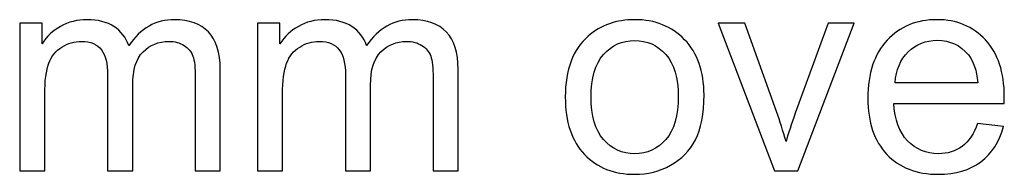
# Model space of a CAD drawing. Units: inches. Extents: x -3.18 to 4.24, y -3.55 to 3.9.
# Drawn here: x -2.56 to -2.06, y -3.52 to -3.44 of the extents above; entities that cross this region are included whole.
import ezdxf

# ---------------------------------------------------------------- set-up
doc = ezdxf.new("R2010")
doc.units = ezdxf.units.IN
doc.header["$MEASUREMENT"] = 0

msp = doc.modelspace()

# ---------------------------------------------------------------- linework, layer by layer
for points, knots in [([(-2.56253, -3.51847), (-2.56253, -3.51847), (-2.56253, -3.44346), (-2.56253, -3.44346), (-2.56253, -3.44346), (-2.56253, -3.44346), (-2.55117, -3.44346), (-2.55117, -3.44346), (-2.55117, -3.44346), (-2.55117, -3.44346), (-2.55117, -3.45397), (-2.55117, -3.45397), (-2.55117, -3.45397), (-2.54881, -3.4503), (-2.54567, -3.44734), (-2.54177, -3.44512), (-2.54177, -3.44512), (-2.53786, -3.44288), (-2.5334, -3.44174), (-2.52841, -3.44174), (-2.52841, -3.44174), (-2.52286, -3.44174), (-2.5183, -3.4429), (-2.51476, -3.44522), (-2.51476, -3.44522), (-2.51119, -3.44753), (-2.50869, -3.45074), (-2.50724, -3.45489), (-2.50724, -3.45489), (-2.50128, -3.44613), (-2.49357, -3.44174), (-2.48407, -3.44174), (-2.48407, -3.44174), (-2.47661, -3.44174), (-2.4709, -3.44382), (-2.4669, -3.44794), (-2.4669, -3.44794), (-2.46289, -3.45206), (-2.46089, -3.45841), (-2.46089, -3.46696), (-2.46089, -3.46696), (-2.46089, -3.46696), (-2.46089, -3.51847), (-2.46089, -3.51847), (-2.46089, -3.51847), (-2.46089, -3.51847), (-2.47353, -3.51847), (-2.47353, -3.51847), (-2.47353, -3.51847), (-2.47353, -3.51847), (-2.47353, -3.47121), (-2.47353, -3.47121), (-2.47353, -3.47121), (-2.47353, -3.46612), (-2.47394, -3.46246), (-2.47476, -3.46021), (-2.47476, -3.46021), (-2.4756, -3.458), (-2.4771, -3.45619), (-2.47924, -3.45481), (-2.47924, -3.45481), (-2.48141, -3.45346), (-2.48397, -3.45276), (-2.48689, -3.45276), (-2.48689, -3.45276), (-2.49217, -3.45276), (-2.49653, -3.45452), (-2.50003, -3.45804), (-2.50003, -3.45804), (-2.5035, -3.46154), (-2.50526, -3.46716), (-2.50526, -3.47487), (-2.50526, -3.47487), (-2.50526, -3.47487), (-2.50526, -3.51847), (-2.50526, -3.51847), (-2.50526, -3.51847), (-2.50526, -3.51847), (-2.51797, -3.51847), (-2.51797, -3.51847), (-2.51797, -3.51847), (-2.51797, -3.51847), (-2.51797, -3.46974), (-2.51797, -3.46974), (-2.51797, -3.46974), (-2.51797, -3.46407), (-2.519, -3.45983), (-2.52108, -3.45701), (-2.52108, -3.45701), (-2.52315, -3.45419), (-2.52653, -3.45276), (-2.53125, -3.45276), (-2.53125, -3.45276), (-2.53482, -3.45276), (-2.53813, -3.4537), (-2.54116, -3.45561), (-2.54116, -3.45561), (-2.5442, -3.45749), (-2.54642, -3.46024), (-2.54777, -3.46385), (-2.54777, -3.46385), (-2.54915, -3.4675), (-2.54982, -3.47273), (-2.54982, -3.47955), (-2.54982, -3.47955), (-2.54982, -3.47955), (-2.54982, -3.51847), (-2.54982, -3.51847), (-2.54982, -3.51847), (-2.54982, -3.51847), (-2.56253, -3.51847), (-2.56253, -3.51847)], [0, 0, 0, 0, 0.034483, 0.034483, 0.034483, 0.034483, 0.068966, 0.068966, 0.068966, 0.068966, 0.103448, 0.103448, 0.103448, 0.103448, 0.137931, 0.137931, 0.137931, 0.137931, 0.172414, 0.172414, 0.172414, 0.172414, 0.206897, 0.206897, 0.206897, 0.206897, 0.241379, 0.241379, 0.241379, 0.241379, 0.275862, 0.275862, 0.275862, 0.275862, 0.310345, 0.310345, 0.310345, 0.310345, 0.344828, 0.344828, 0.344828, 0.344828, 0.37931, 0.37931, 0.37931, 0.37931, 0.413793, 0.413793, 0.413793, 0.413793, 0.448276, 0.448276, 0.448276, 0.448276, 0.482759, 0.482759, 0.482759, 0.482759, 0.517241, 0.517241, 0.517241, 0.517241, 0.551724, 0.551724, 0.551724, 0.551724, 0.586207, 0.586207, 0.586207, 0.586207, 0.62069, 0.62069, 0.62069, 0.62069, 0.655172, 0.655172, 0.655172, 0.655172, 0.689655, 0.689655, 0.689655, 0.689655, 0.724138, 0.724138, 0.724138, 0.724138, 0.758621, 0.758621, 0.758621, 0.758621, 0.793103, 0.793103, 0.793103, 0.793103, 0.827586, 0.827586, 0.827586, 0.827586, 0.862069, 0.862069, 0.862069, 0.862069, 0.896552, 0.896552, 0.896552, 0.896552, 0.931034, 0.931034, 0.931034, 0.931034, 1, 1, 1, 1]), ([(-2.44202, -3.51847), (-2.44202, -3.51847), (-2.44202, -3.44346), (-2.44202, -3.44346), (-2.44202, -3.44346), (-2.44202, -3.44346), (-2.43066, -3.44346), (-2.43066, -3.44346), (-2.43066, -3.44346), (-2.43066, -3.44346), (-2.43066, -3.45397), (-2.43066, -3.45397), (-2.43066, -3.45397), (-2.4283, -3.4503), (-2.42516, -3.44734), (-2.42126, -3.44512), (-2.42126, -3.44512), (-2.41735, -3.44288), (-2.41289, -3.44174), (-2.4079, -3.44174), (-2.4079, -3.44174), (-2.40235, -3.44174), (-2.39779, -3.4429), (-2.39425, -3.44522), (-2.39425, -3.44522), (-2.39068, -3.44753), (-2.38817, -3.45074), (-2.38672, -3.45489), (-2.38672, -3.45489), (-2.38077, -3.44613), (-2.37306, -3.44174), (-2.36356, -3.44174), (-2.36356, -3.44174), (-2.3561, -3.44174), (-2.35039, -3.44382), (-2.34639, -3.44794), (-2.34639, -3.44794), (-2.34238, -3.45206), (-2.34038, -3.45841), (-2.34038, -3.46696), (-2.34038, -3.46696), (-2.34038, -3.46696), (-2.34038, -3.51847), (-2.34038, -3.51847), (-2.34038, -3.51847), (-2.34038, -3.51847), (-2.35302, -3.51847), (-2.35302, -3.51847), (-2.35302, -3.51847), (-2.35302, -3.51847), (-2.35302, -3.47121), (-2.35302, -3.47121), (-2.35302, -3.47121), (-2.35302, -3.46612), (-2.35343, -3.46246), (-2.35425, -3.46021), (-2.35425, -3.46021), (-2.35509, -3.458), (-2.35659, -3.45619), (-2.35873, -3.45481), (-2.35873, -3.45481), (-2.3609, -3.45346), (-2.36346, -3.45276), (-2.36637, -3.45276), (-2.36637, -3.45276), (-2.37165, -3.45276), (-2.37602, -3.45452), (-2.37952, -3.45804), (-2.37952, -3.45804), (-2.38299, -3.46154), (-2.38475, -3.46716), (-2.38475, -3.47487), (-2.38475, -3.47487), (-2.38475, -3.47487), (-2.38475, -3.51847), (-2.38475, -3.51847), (-2.38475, -3.51847), (-2.38475, -3.51847), (-2.39746, -3.51847), (-2.39746, -3.51847), (-2.39746, -3.51847), (-2.39746, -3.51847), (-2.39746, -3.46974), (-2.39746, -3.46974), (-2.39746, -3.46974), (-2.39746, -3.46407), (-2.39849, -3.45983), (-2.40057, -3.45701), (-2.40057, -3.45701), (-2.40264, -3.45419), (-2.40602, -3.45276), (-2.41074, -3.45276), (-2.41074, -3.45276), (-2.41431, -3.45276), (-2.41761, -3.4537), (-2.42065, -3.45561), (-2.42065, -3.45561), (-2.42369, -3.45749), (-2.42591, -3.46024), (-2.42726, -3.46385), (-2.42726, -3.46385), (-2.42863, -3.4675), (-2.42931, -3.47273), (-2.42931, -3.47955), (-2.42931, -3.47955), (-2.42931, -3.47955), (-2.42931, -3.51847), (-2.42931, -3.51847), (-2.42931, -3.51847), (-2.42931, -3.51847), (-2.44202, -3.51847), (-2.44202, -3.51847)], [0, 0, 0, 0, 0.034483, 0.034483, 0.034483, 0.034483, 0.068966, 0.068966, 0.068966, 0.068966, 0.103448, 0.103448, 0.103448, 0.103448, 0.137931, 0.137931, 0.137931, 0.137931, 0.172414, 0.172414, 0.172414, 0.172414, 0.206897, 0.206897, 0.206897, 0.206897, 0.241379, 0.241379, 0.241379, 0.241379, 0.275862, 0.275862, 0.275862, 0.275862, 0.310345, 0.310345, 0.310345, 0.310345, 0.344828, 0.344828, 0.344828, 0.344828, 0.37931, 0.37931, 0.37931, 0.37931, 0.413793, 0.413793, 0.413793, 0.413793, 0.448276, 0.448276, 0.448276, 0.448276, 0.482759, 0.482759, 0.482759, 0.482759, 0.517241, 0.517241, 0.517241, 0.517241, 0.551724, 0.551724, 0.551724, 0.551724, 0.586207, 0.586207, 0.586207, 0.586207, 0.62069, 0.62069, 0.62069, 0.62069, 0.655172, 0.655172, 0.655172, 0.655172, 0.689655, 0.689655, 0.689655, 0.689655, 0.724138, 0.724138, 0.724138, 0.724138, 0.758621, 0.758621, 0.758621, 0.758621, 0.793103, 0.793103, 0.793103, 0.793103, 0.827586, 0.827586, 0.827586, 0.827586, 0.862069, 0.862069, 0.862069, 0.862069, 0.896552, 0.896552, 0.896552, 0.896552, 0.931034, 0.931034, 0.931034, 0.931034, 1, 1, 1, 1]), ([(-2.28606, -3.48095), (-2.28606, -3.46706), (-2.2822, -3.45676), (-2.27446, -3.45009), (-2.27446, -3.45009), (-2.26802, -3.44454), (-2.26016, -3.44174), (-2.25088, -3.44174), (-2.25088, -3.44174), (-2.24056, -3.44174), (-2.23212, -3.44512), (-2.22558, -3.45189), (-2.22558, -3.45189), (-2.21902, -3.45865), (-2.21577, -3.46798), (-2.21577, -3.47989), (-2.21577, -3.47989), (-2.21577, -3.48956), (-2.21722, -3.49715), (-2.22011, -3.50267), (-2.22011, -3.50267), (-2.223, -3.50822), (-2.22722, -3.51251), (-2.23274, -3.51557), (-2.23274, -3.51557), (-2.23829, -3.51864), (-2.24432, -3.52016), (-2.25088, -3.52016), (-2.25088, -3.52016), (-2.26137, -3.52016), (-2.26985, -3.5168), (-2.27634, -3.51006), (-2.27634, -3.51006), (-2.28283, -3.50333), (-2.28606, -3.49363), (-2.28606, -3.48095)], [0, 0, 0, 0, 0.1, 0.1, 0.1, 0.1, 0.2, 0.2, 0.2, 0.2, 0.3, 0.3, 0.3, 0.3, 0.4, 0.4, 0.4, 0.4, 0.5, 0.5, 0.5, 0.5, 0.6, 0.6, 0.6, 0.6, 0.7, 0.7, 0.7, 0.7, 0.8, 0.8, 0.8, 0.8, 1, 1, 1, 1]), ([(-2.07718, -3.49431), (-2.07718, -3.49431), (-2.06404, -3.49593), (-2.06404, -3.49593), (-2.06404, -3.49593), (-2.06611, -3.50361), (-2.06994, -3.50957), (-2.07554, -3.51381), (-2.07554, -3.51381), (-2.08115, -3.51804), (-2.08831, -3.52016), (-2.09702, -3.52016), (-2.09702, -3.52016), (-2.10799, -3.52016), (-2.1167, -3.51678), (-2.12311, -3.51003), (-2.12311, -3.51003), (-2.12955, -3.50328), (-2.13276, -3.4938), (-2.13276, -3.4816), (-2.13276, -3.4816), (-2.13276, -3.46896), (-2.1295, -3.45918), (-2.12301, -3.45221), (-2.12301, -3.45221), (-2.1165, -3.44524), (-2.10809, -3.44174), (-2.09772, -3.44174), (-2.09772, -3.44174), (-2.08769, -3.44174), (-2.07949, -3.44517), (-2.07315, -3.45199), (-2.07315, -3.45199), (-2.06678, -3.45881), (-2.0636, -3.46844), (-2.0636, -3.48081), (-2.0636, -3.48081), (-2.0636, -3.48158), (-2.06363, -3.48271), (-2.06367, -3.4842), (-2.06367, -3.4842), (-2.06367, -3.4842), (-2.11961, -3.4842), (-2.11961, -3.4842), (-2.11961, -3.4842), (-2.11915, -3.49245), (-2.11681, -3.49877), (-2.11262, -3.50313), (-2.11262, -3.50313), (-2.10843, -3.50752), (-2.10322, -3.50972), (-2.09695, -3.50972), (-2.09695, -3.50972), (-2.0923, -3.50972), (-2.08831, -3.50848), (-2.08501, -3.50603), (-2.08501, -3.50603), (-2.08171, -3.50359), (-2.07911, -3.49969), (-2.07718, -3.49431)], [0, 0, 0, 0, 0.0625, 0.0625, 0.0625, 0.0625, 0.125, 0.125, 0.125, 0.125, 0.1875, 0.1875, 0.1875, 0.1875, 0.25, 0.25, 0.25, 0.25, 0.3125, 0.3125, 0.3125, 0.3125, 0.375, 0.375, 0.375, 0.375, 0.4375, 0.4375, 0.4375, 0.4375, 0.5, 0.5, 0.5, 0.5, 0.5625, 0.5625, 0.5625, 0.5625, 0.625, 0.625, 0.625, 0.625, 0.6875, 0.6875, 0.6875, 0.6875, 0.75, 0.75, 0.75, 0.75, 0.8125, 0.8125, 0.8125, 0.8125, 0.875, 0.875, 0.875, 0.875, 1, 1, 1, 1]), ([(-2.18001, -3.51847), (-2.18001, -3.51847), (-2.20856, -3.44346), (-2.20856, -3.44346), (-2.20856, -3.44346), (-2.20856, -3.44346), (-2.19513, -3.44346), (-2.19513, -3.44346), (-2.19513, -3.44346), (-2.19513, -3.44346), (-2.17902, -3.48838), (-2.17902, -3.48838), (-2.17902, -3.48838), (-2.17729, -3.49322), (-2.1757, -3.49826), (-2.17422, -3.5035), (-2.17422, -3.5035), (-2.17309, -3.49954), (-2.17152, -3.49479), (-2.1695, -3.48922), (-2.1695, -3.48922), (-2.1695, -3.48922), (-2.15281, -3.44346), (-2.15281, -3.44346), (-2.15281, -3.44346), (-2.15281, -3.44346), (-2.13974, -3.44346), (-2.13974, -3.44346), (-2.13974, -3.44346), (-2.13974, -3.44346), (-2.16815, -3.51847), (-2.16815, -3.51847), (-2.16815, -3.51847), (-2.16815, -3.51847), (-2.18001, -3.51847), (-2.18001, -3.51847)], [0, 0, 0, 0, 0.1, 0.1, 0.1, 0.1, 0.2, 0.2, 0.2, 0.2, 0.3, 0.3, 0.3, 0.3, 0.4, 0.4, 0.4, 0.4, 0.5, 0.5, 0.5, 0.5, 0.6, 0.6, 0.6, 0.6, 0.7, 0.7, 0.7, 0.7, 0.8, 0.8, 0.8, 0.8, 1, 1, 1, 1]), ([(-2.27299, -3.48095), (-2.27299, -3.49057), (-2.27089, -3.49776), (-2.26669, -3.50253), (-2.26669, -3.50253), (-2.2625, -3.50733), (-2.25722, -3.50972), (-2.25088, -3.50972), (-2.25088, -3.50972), (-2.24456, -3.50972), (-2.2393, -3.5073), (-2.23511, -3.50251), (-2.23511, -3.50251), (-2.23094, -3.49771), (-2.22884, -3.49038), (-2.22884, -3.48054), (-2.22884, -3.48054), (-2.22884, -3.47126), (-2.23094, -3.46422), (-2.23515, -3.45944), (-2.23515, -3.45944), (-2.23937, -3.45467), (-2.24461, -3.45228), (-2.25088, -3.45228), (-2.25088, -3.45228), (-2.25722, -3.45228), (-2.2625, -3.45467), (-2.26669, -3.45942), (-2.26669, -3.45942), (-2.27089, -3.46417), (-2.27299, -3.47135), (-2.27299, -3.48095)], [0, 0, 0, 0, 0.111111, 0.111111, 0.111111, 0.111111, 0.222222, 0.222222, 0.222222, 0.222222, 0.333333, 0.333333, 0.333333, 0.333333, 0.444444, 0.444444, 0.444444, 0.444444, 0.555556, 0.555556, 0.555556, 0.555556, 0.666667, 0.666667, 0.666667, 0.666667, 0.777778, 0.777778, 0.777778, 0.777778, 1, 1, 1, 1]), ([(-2.11891, -3.47374), (-2.11891, -3.47374), (-2.07703, -3.47374), (-2.07703, -3.47374), (-2.07703, -3.47374), (-2.07759, -3.46745), (-2.0792, -3.4627), (-2.08183, -3.45956), (-2.08183, -3.45956), (-2.08588, -3.45467), (-2.09114, -3.45221), (-2.09757, -3.45221), (-2.09757, -3.45221), (-2.10341, -3.45221), (-2.10833, -3.45416), (-2.11231, -3.45807), (-2.11231, -3.45807), (-2.11629, -3.46197), (-2.11848, -3.4672), (-2.11891, -3.47374)], [0, 0, 0, 0, 0.166667, 0.166667, 0.166667, 0.166667, 0.333333, 0.333333, 0.333333, 0.333333, 0.5, 0.5, 0.5, 0.5, 0.666667, 0.666667, 0.666667, 0.666667, 1, 1, 1, 1])]:
    msp.add_open_spline(points, degree=3, knots=knots)
at = {"color": 250, "lineweight": 9}
for points, knots in [([(-2.56253, -3.51847), (-2.56253, -3.51847), (-2.56253, -3.44346), (-2.56253, -3.44346), (-2.56253, -3.44346), (-2.56253, -3.44346), (-2.55117, -3.44346), (-2.55117, -3.44346), (-2.55117, -3.44346), (-2.55117, -3.44346), (-2.55117, -3.45397), (-2.55117, -3.45397), (-2.55117, -3.45397), (-2.54881, -3.4503), (-2.54567, -3.44734), (-2.54177, -3.44512), (-2.54177, -3.44512), (-2.53786, -3.44288), (-2.5334, -3.44174), (-2.52841, -3.44174), (-2.52841, -3.44174), (-2.52286, -3.44174), (-2.5183, -3.4429), (-2.51476, -3.44522), (-2.51476, -3.44522), (-2.51119, -3.44753), (-2.50869, -3.45074), (-2.50724, -3.45489), (-2.50724, -3.45489), (-2.50128, -3.44613), (-2.49357, -3.44174), (-2.48407, -3.44174), (-2.48407, -3.44174), (-2.47661, -3.44174), (-2.4709, -3.44382), (-2.4669, -3.44794), (-2.4669, -3.44794), (-2.46289, -3.45206), (-2.46089, -3.45841), (-2.46089, -3.46696), (-2.46089, -3.46696), (-2.46089, -3.46696), (-2.46089, -3.51847), (-2.46089, -3.51847), (-2.46089, -3.51847), (-2.46089, -3.51847), (-2.47353, -3.51847), (-2.47353, -3.51847), (-2.47353, -3.51847), (-2.47353, -3.51847), (-2.47353, -3.47121), (-2.47353, -3.47121), (-2.47353, -3.47121), (-2.47353, -3.46612), (-2.47394, -3.46246), (-2.47476, -3.46021), (-2.47476, -3.46021), (-2.4756, -3.458), (-2.4771, -3.45619), (-2.47924, -3.45481), (-2.47924, -3.45481), (-2.48141, -3.45346), (-2.48397, -3.45276), (-2.48689, -3.45276), (-2.48689, -3.45276), (-2.49217, -3.45276), (-2.49653, -3.45452), (-2.50003, -3.45804), (-2.50003, -3.45804), (-2.5035, -3.46154), (-2.50526, -3.46716), (-2.50526, -3.47487), (-2.50526, -3.47487), (-2.50526, -3.47487), (-2.50526, -3.51847), (-2.50526, -3.51847), (-2.50526, -3.51847), (-2.50526, -3.51847), (-2.51797, -3.51847), (-2.51797, -3.51847), (-2.51797, -3.51847), (-2.51797, -3.51847), (-2.51797, -3.46974), (-2.51797, -3.46974), (-2.51797, -3.46974), (-2.51797, -3.46407), (-2.519, -3.45983), (-2.52108, -3.45701), (-2.52108, -3.45701), (-2.52315, -3.45419), (-2.52653, -3.45276), (-2.53125, -3.45276), (-2.53125, -3.45276), (-2.53482, -3.45276), (-2.53813, -3.4537), (-2.54116, -3.45561), (-2.54116, -3.45561), (-2.5442, -3.45749), (-2.54642, -3.46024), (-2.54777, -3.46385), (-2.54777, -3.46385), (-2.54915, -3.4675), (-2.54982, -3.47273), (-2.54982, -3.47955), (-2.54982, -3.47955), (-2.54982, -3.47955), (-2.54982, -3.51847), (-2.54982, -3.51847), (-2.54982, -3.51847), (-2.54982, -3.51847), (-2.56253, -3.51847), (-2.56253, -3.51847)], [0, 0, 0, 0, 0.034483, 0.034483, 0.034483, 0.034483, 0.068966, 0.068966, 0.068966, 0.068966, 0.103448, 0.103448, 0.103448, 0.103448, 0.137931, 0.137931, 0.137931, 0.137931, 0.172414, 0.172414, 0.172414, 0.172414, 0.206897, 0.206897, 0.206897, 0.206897, 0.241379, 0.241379, 0.241379, 0.241379, 0.275862, 0.275862, 0.275862, 0.275862, 0.310345, 0.310345, 0.310345, 0.310345, 0.344828, 0.344828, 0.344828, 0.344828, 0.37931, 0.37931, 0.37931, 0.37931, 0.413793, 0.413793, 0.413793, 0.413793, 0.448276, 0.448276, 0.448276, 0.448276, 0.482759, 0.482759, 0.482759, 0.482759, 0.517241, 0.517241, 0.517241, 0.517241, 0.551724, 0.551724, 0.551724, 0.551724, 0.586207, 0.586207, 0.586207, 0.586207, 0.62069, 0.62069, 0.62069, 0.62069, 0.655172, 0.655172, 0.655172, 0.655172, 0.689655, 0.689655, 0.689655, 0.689655, 0.724138, 0.724138, 0.724138, 0.724138, 0.758621, 0.758621, 0.758621, 0.758621, 0.793103, 0.793103, 0.793103, 0.793103, 0.827586, 0.827586, 0.827586, 0.827586, 0.862069, 0.862069, 0.862069, 0.862069, 0.896552, 0.896552, 0.896552, 0.896552, 0.931034, 0.931034, 0.931034, 0.931034, 1, 1, 1, 1]), ([(-2.44202, -3.51847), (-2.44202, -3.51847), (-2.44202, -3.44346), (-2.44202, -3.44346), (-2.44202, -3.44346), (-2.44202, -3.44346), (-2.43066, -3.44346), (-2.43066, -3.44346), (-2.43066, -3.44346), (-2.43066, -3.44346), (-2.43066, -3.45397), (-2.43066, -3.45397), (-2.43066, -3.45397), (-2.4283, -3.4503), (-2.42516, -3.44734), (-2.42126, -3.44512), (-2.42126, -3.44512), (-2.41735, -3.44288), (-2.41289, -3.44174), (-2.4079, -3.44174), (-2.4079, -3.44174), (-2.40235, -3.44174), (-2.39779, -3.4429), (-2.39425, -3.44522), (-2.39425, -3.44522), (-2.39068, -3.44753), (-2.38817, -3.45074), (-2.38672, -3.45489), (-2.38672, -3.45489), (-2.38077, -3.44613), (-2.37306, -3.44174), (-2.36356, -3.44174), (-2.36356, -3.44174), (-2.3561, -3.44174), (-2.35039, -3.44382), (-2.34639, -3.44794), (-2.34639, -3.44794), (-2.34238, -3.45206), (-2.34038, -3.45841), (-2.34038, -3.46696), (-2.34038, -3.46696), (-2.34038, -3.46696), (-2.34038, -3.51847), (-2.34038, -3.51847), (-2.34038, -3.51847), (-2.34038, -3.51847), (-2.35302, -3.51847), (-2.35302, -3.51847), (-2.35302, -3.51847), (-2.35302, -3.51847), (-2.35302, -3.47121), (-2.35302, -3.47121), (-2.35302, -3.47121), (-2.35302, -3.46612), (-2.35343, -3.46246), (-2.35425, -3.46021), (-2.35425, -3.46021), (-2.35509, -3.458), (-2.35659, -3.45619), (-2.35873, -3.45481), (-2.35873, -3.45481), (-2.3609, -3.45346), (-2.36346, -3.45276), (-2.36637, -3.45276), (-2.36637, -3.45276), (-2.37165, -3.45276), (-2.37602, -3.45452), (-2.37952, -3.45804), (-2.37952, -3.45804), (-2.38299, -3.46154), (-2.38475, -3.46716), (-2.38475, -3.47487), (-2.38475, -3.47487), (-2.38475, -3.47487), (-2.38475, -3.51847), (-2.38475, -3.51847), (-2.38475, -3.51847), (-2.38475, -3.51847), (-2.39746, -3.51847), (-2.39746, -3.51847), (-2.39746, -3.51847), (-2.39746, -3.51847), (-2.39746, -3.46974), (-2.39746, -3.46974), (-2.39746, -3.46974), (-2.39746, -3.46407), (-2.39849, -3.45983), (-2.40057, -3.45701), (-2.40057, -3.45701), (-2.40264, -3.45419), (-2.40602, -3.45276), (-2.41074, -3.45276), (-2.41074, -3.45276), (-2.41431, -3.45276), (-2.41761, -3.4537), (-2.42065, -3.45561), (-2.42065, -3.45561), (-2.42369, -3.45749), (-2.42591, -3.46024), (-2.42726, -3.46385), (-2.42726, -3.46385), (-2.42863, -3.4675), (-2.42931, -3.47273), (-2.42931, -3.47955), (-2.42931, -3.47955), (-2.42931, -3.47955), (-2.42931, -3.51847), (-2.42931, -3.51847), (-2.42931, -3.51847), (-2.42931, -3.51847), (-2.44202, -3.51847), (-2.44202, -3.51847)], [0, 0, 0, 0, 0.034483, 0.034483, 0.034483, 0.034483, 0.068966, 0.068966, 0.068966, 0.068966, 0.103448, 0.103448, 0.103448, 0.103448, 0.137931, 0.137931, 0.137931, 0.137931, 0.172414, 0.172414, 0.172414, 0.172414, 0.206897, 0.206897, 0.206897, 0.206897, 0.241379, 0.241379, 0.241379, 0.241379, 0.275862, 0.275862, 0.275862, 0.275862, 0.310345, 0.310345, 0.310345, 0.310345, 0.344828, 0.344828, 0.344828, 0.344828, 0.37931, 0.37931, 0.37931, 0.37931, 0.413793, 0.413793, 0.413793, 0.413793, 0.448276, 0.448276, 0.448276, 0.448276, 0.482759, 0.482759, 0.482759, 0.482759, 0.517241, 0.517241, 0.517241, 0.517241, 0.551724, 0.551724, 0.551724, 0.551724, 0.586207, 0.586207, 0.586207, 0.586207, 0.62069, 0.62069, 0.62069, 0.62069, 0.655172, 0.655172, 0.655172, 0.655172, 0.689655, 0.689655, 0.689655, 0.689655, 0.724138, 0.724138, 0.724138, 0.724138, 0.758621, 0.758621, 0.758621, 0.758621, 0.793103, 0.793103, 0.793103, 0.793103, 0.827586, 0.827586, 0.827586, 0.827586, 0.862069, 0.862069, 0.862069, 0.862069, 0.896552, 0.896552, 0.896552, 0.896552, 0.931034, 0.931034, 0.931034, 0.931034, 1, 1, 1, 1]), ([(-2.28606, -3.48095), (-2.28606, -3.46706), (-2.2822, -3.45676), (-2.27446, -3.45009), (-2.27446, -3.45009), (-2.26802, -3.44454), (-2.26016, -3.44174), (-2.25088, -3.44174), (-2.25088, -3.44174), (-2.24056, -3.44174), (-2.23212, -3.44512), (-2.22558, -3.45189), (-2.22558, -3.45189), (-2.21902, -3.45865), (-2.21577, -3.46798), (-2.21577, -3.47989), (-2.21577, -3.47989), (-2.21577, -3.48956), (-2.21722, -3.49715), (-2.22011, -3.50267), (-2.22011, -3.50267), (-2.223, -3.50822), (-2.22722, -3.51251), (-2.23274, -3.51557), (-2.23274, -3.51557), (-2.23829, -3.51864), (-2.24432, -3.52016), (-2.25088, -3.52016), (-2.25088, -3.52016), (-2.26137, -3.52016), (-2.26985, -3.5168), (-2.27634, -3.51006), (-2.27634, -3.51006), (-2.28283, -3.50333), (-2.28606, -3.49363), (-2.28606, -3.48095)], [0, 0, 0, 0, 0.1, 0.1, 0.1, 0.1, 0.2, 0.2, 0.2, 0.2, 0.3, 0.3, 0.3, 0.3, 0.4, 0.4, 0.4, 0.4, 0.5, 0.5, 0.5, 0.5, 0.6, 0.6, 0.6, 0.6, 0.7, 0.7, 0.7, 0.7, 0.8, 0.8, 0.8, 0.8, 1, 1, 1, 1]), ([(-2.07718, -3.49431), (-2.07718, -3.49431), (-2.06404, -3.49593), (-2.06404, -3.49593), (-2.06404, -3.49593), (-2.06611, -3.50361), (-2.06994, -3.50957), (-2.07554, -3.51381), (-2.07554, -3.51381), (-2.08115, -3.51804), (-2.08831, -3.52016), (-2.09702, -3.52016), (-2.09702, -3.52016), (-2.10799, -3.52016), (-2.1167, -3.51678), (-2.12311, -3.51003), (-2.12311, -3.51003), (-2.12955, -3.50328), (-2.13276, -3.4938), (-2.13276, -3.4816), (-2.13276, -3.4816), (-2.13276, -3.46896), (-2.1295, -3.45918), (-2.12301, -3.45221), (-2.12301, -3.45221), (-2.1165, -3.44524), (-2.10809, -3.44174), (-2.09772, -3.44174), (-2.09772, -3.44174), (-2.08769, -3.44174), (-2.07949, -3.44517), (-2.07315, -3.45199), (-2.07315, -3.45199), (-2.06678, -3.45881), (-2.0636, -3.46844), (-2.0636, -3.48081), (-2.0636, -3.48081), (-2.0636, -3.48158), (-2.06363, -3.48271), (-2.06367, -3.4842), (-2.06367, -3.4842), (-2.06367, -3.4842), (-2.11961, -3.4842), (-2.11961, -3.4842), (-2.11961, -3.4842), (-2.11915, -3.49245), (-2.11681, -3.49877), (-2.11262, -3.50313), (-2.11262, -3.50313), (-2.10843, -3.50752), (-2.10322, -3.50972), (-2.09695, -3.50972), (-2.09695, -3.50972), (-2.0923, -3.50972), (-2.08831, -3.50848), (-2.08501, -3.50603), (-2.08501, -3.50603), (-2.08171, -3.50359), (-2.07911, -3.49969), (-2.07718, -3.49431)], [0, 0, 0, 0, 0.0625, 0.0625, 0.0625, 0.0625, 0.125, 0.125, 0.125, 0.125, 0.1875, 0.1875, 0.1875, 0.1875, 0.25, 0.25, 0.25, 0.25, 0.3125, 0.3125, 0.3125, 0.3125, 0.375, 0.375, 0.375, 0.375, 0.4375, 0.4375, 0.4375, 0.4375, 0.5, 0.5, 0.5, 0.5, 0.5625, 0.5625, 0.5625, 0.5625, 0.625, 0.625, 0.625, 0.625, 0.6875, 0.6875, 0.6875, 0.6875, 0.75, 0.75, 0.75, 0.75, 0.8125, 0.8125, 0.8125, 0.8125, 0.875, 0.875, 0.875, 0.875, 1, 1, 1, 1]), ([(-2.18001, -3.51847), (-2.18001, -3.51847), (-2.20856, -3.44346), (-2.20856, -3.44346), (-2.20856, -3.44346), (-2.20856, -3.44346), (-2.19513, -3.44346), (-2.19513, -3.44346), (-2.19513, -3.44346), (-2.19513, -3.44346), (-2.17902, -3.48838), (-2.17902, -3.48838), (-2.17902, -3.48838), (-2.17729, -3.49322), (-2.1757, -3.49826), (-2.17422, -3.5035), (-2.17422, -3.5035), (-2.17309, -3.49954), (-2.17152, -3.49479), (-2.1695, -3.48922), (-2.1695, -3.48922), (-2.1695, -3.48922), (-2.15281, -3.44346), (-2.15281, -3.44346), (-2.15281, -3.44346), (-2.15281, -3.44346), (-2.13974, -3.44346), (-2.13974, -3.44346), (-2.13974, -3.44346), (-2.13974, -3.44346), (-2.16815, -3.51847), (-2.16815, -3.51847), (-2.16815, -3.51847), (-2.16815, -3.51847), (-2.18001, -3.51847), (-2.18001, -3.51847)], [0, 0, 0, 0, 0.1, 0.1, 0.1, 0.1, 0.2, 0.2, 0.2, 0.2, 0.3, 0.3, 0.3, 0.3, 0.4, 0.4, 0.4, 0.4, 0.5, 0.5, 0.5, 0.5, 0.6, 0.6, 0.6, 0.6, 0.7, 0.7, 0.7, 0.7, 0.8, 0.8, 0.8, 0.8, 1, 1, 1, 1]), ([(-2.27299, -3.48095), (-2.27299, -3.49057), (-2.27089, -3.49776), (-2.26669, -3.50253), (-2.26669, -3.50253), (-2.2625, -3.50733), (-2.25722, -3.50972), (-2.25088, -3.50972), (-2.25088, -3.50972), (-2.24456, -3.50972), (-2.2393, -3.5073), (-2.23511, -3.50251), (-2.23511, -3.50251), (-2.23094, -3.49771), (-2.22884, -3.49038), (-2.22884, -3.48054), (-2.22884, -3.48054), (-2.22884, -3.47126), (-2.23094, -3.46422), (-2.23515, -3.45944), (-2.23515, -3.45944), (-2.23937, -3.45467), (-2.24461, -3.45228), (-2.25088, -3.45228), (-2.25088, -3.45228), (-2.25722, -3.45228), (-2.2625, -3.45467), (-2.26669, -3.45942), (-2.26669, -3.45942), (-2.27089, -3.46417), (-2.27299, -3.47135), (-2.27299, -3.48095)], [0, 0, 0, 0, 0.111111, 0.111111, 0.111111, 0.111111, 0.222222, 0.222222, 0.222222, 0.222222, 0.333333, 0.333333, 0.333333, 0.333333, 0.444444, 0.444444, 0.444444, 0.444444, 0.555556, 0.555556, 0.555556, 0.555556, 0.666667, 0.666667, 0.666667, 0.666667, 0.777778, 0.777778, 0.777778, 0.777778, 1, 1, 1, 1]), ([(-2.11891, -3.47374), (-2.11891, -3.47374), (-2.07703, -3.47374), (-2.07703, -3.47374), (-2.07703, -3.47374), (-2.07759, -3.46745), (-2.0792, -3.4627), (-2.08183, -3.45956), (-2.08183, -3.45956), (-2.08588, -3.45467), (-2.09114, -3.45221), (-2.09757, -3.45221), (-2.09757, -3.45221), (-2.10341, -3.45221), (-2.10833, -3.45416), (-2.11231, -3.45807), (-2.11231, -3.45807), (-2.11629, -3.46197), (-2.11848, -3.4672), (-2.11891, -3.47374)], [0, 0, 0, 0, 0.166667, 0.166667, 0.166667, 0.166667, 0.333333, 0.333333, 0.333333, 0.333333, 0.5, 0.5, 0.5, 0.5, 0.666667, 0.666667, 0.666667, 0.666667, 1, 1, 1, 1])]:
    msp.add_open_spline(points, degree=3, knots=knots, dxfattribs=at)

doc.saveas('drawing.dxf')
